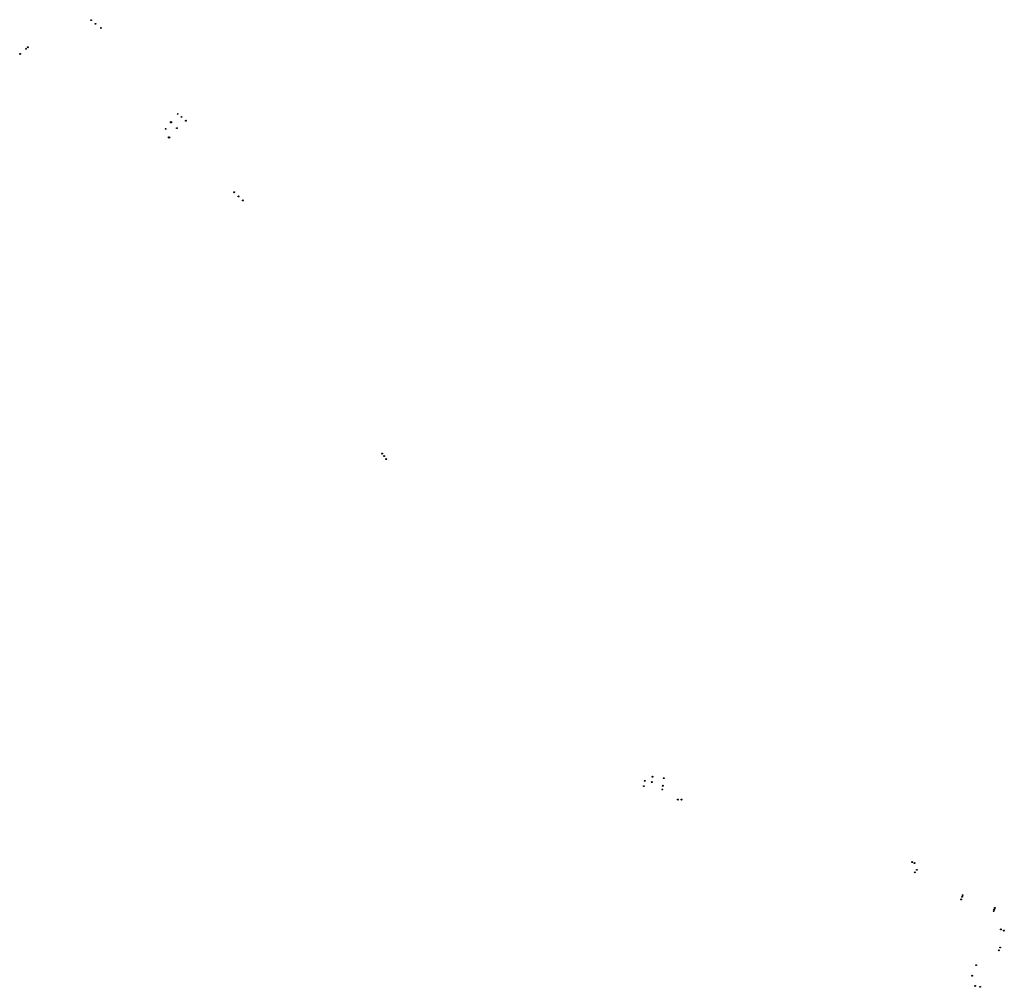
# Model space of a CAD drawing. Units: millimetres. Extents: x 7582512 to 7583592, y 5647403 to 5648463.
import ezdxf

# ---------------------------------------------------------------- set-up
doc = ezdxf.new("R2010")
doc.units = ezdxf.units.MM
doc.layers.add('MG punkty wysokości zjazdów', color=6, linetype='Continuous')

msp = doc.modelspace()

# ---------------------------------------------------------------- linework, layer by layer
at = {"layer": 'MG punkty wysokości zjazdów'}
for centre, radius in [((7582590.8, 5648462.8), 0.494), ((7582595.7, 5648458.8), 0.434), ((7582601.7, 5648454.1), 0.372), ((7582519.4, 5648431.5), 0.5), ((7582521.3, 5648433.1), 0.5), ((7582513, 5648425.8), 0.5), ((7582685.7, 5648360), 0.378), ((7582689.8, 5648356.7), 0.396), ((7582678.4, 5648350.9), 0.699), ((7582684.9, 5648344.4), 0.542), ((7582694.6, 5648352.6), 0.5), ((7582672.5, 5648343.7), 0.466), ((7582676.3, 5648334.3), 0.722), ((7582747.7, 5648274.1), 0.5), ((7582752.5, 5648269.6), 0.5), ((7582757.2, 5648265.2), 0.5), ((7582909.8, 5647987.7), 0.5), ((7582912, 5647984.9), 0.5), ((7582914.4, 5647981.7), 0.5), ((7583206.3, 5647633.4), 0.5), ((7583218.7, 5647631.8), 0.5), ((7583196.8, 5647623.1), 0.5), ((7583197.8, 5647628.9), 0.5), ((7583205.5, 5647627.6), 0.5), ((7583217.6, 5647623.5), 0.5), ((7583217.1, 5647619.4), 0.5), ((7583234.2, 5647608.3), 0.5), ((7583238.2, 5647608.3), 0.5), ((7583491.1, 5647539.8), 0.5), ((7583493.7, 5647538.7), 0.5), ((7583493.9, 5647528.6), 0.5), ((7583496.2, 5647531.3), 0.5), ((7583546.4, 5647503.6), 0.5), ((7583544.6, 5647498.9), 0.5), ((7583545.8, 5647501.9), 0.5), ((7583580.4, 5647486.2), 0.5), ((7583581.1, 5647487.9), 0.5), ((7583581.7, 5647489.6), 0.5), ((7583588.3, 5647466), 0.5), ((7583591.6, 5647464.7), 0.5), ((7583585.9, 5647443.1), 0.5), ((7583587.5, 5647446.2), 0.5), ((7583561.2, 5647426.8), 0.5), ((7583556.8, 5647415.3), 0.5), ((7583560.1, 5647404.1), 0.5), ((7583565.6, 5647403.1), 0.5)]:
    msp.add_circle(centre, radius, dxfattribs=at)
for p in [(7582590.7, 5648462.8), (7582595.7, 5648458.8), (7582601.4, 5648454.3)]:
    msp.add_point(p, dxfattribs=at)

doc.saveas('drawing.dxf')
